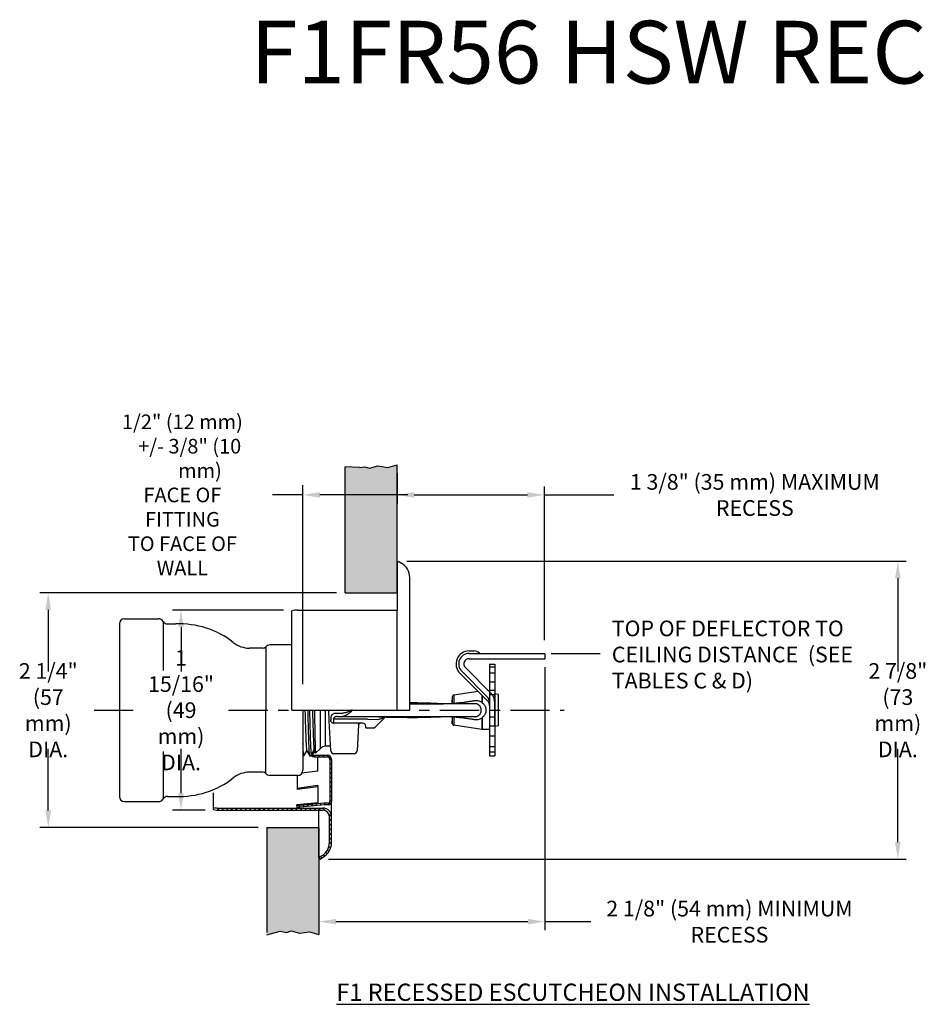
# Model space of a CAD drawing. Extents: x 41.6 to 92.1, y -7.5 to 9.1.
# Drawn here: x 41.6 to 50.3, y -0.3 to 9.1 of the extents above; entities that cross this region are included whole.
import ezdxf

# ---------------------------------------------------------------- set-up
doc = ezdxf.new("R2010")
doc.units = 0
doc.header["$LTSCALE"] = 0.4
doc.header["$MEASUREMENT"] = 0
doc.linetypes.add('CENTER', pattern=[2, 1.25, -0.25, 0.25, -0.25])
doc.layers.get('0').update_dxf_attribs({"linetype": 'CONTINUOUS'})
doc.layers.get('DEFPOINTS').update_dxf_attribs({"linetype": 'CONTINUOUS'})
doc.styles.add('Bulletin', font='txt', dxfattribs={"width": 0.8, "height": 0.15})
doc.dimstyles.new('Bulletin', dxfattribs={"dimscale": 1.62, "dimtxt": 0.09, "dimasz": 0.1, "dimexe": 0.05, "dimexo": 0.05, "dimgap": 0.025, "dimtad": 0, "dimtih": 1, "dimtoh": 1, "dimdec": 4, "dimzin": 4, "dimdsep": 46, "dimlunit": 4, "dimtxsty": 'Bulletin', "dimcen": 0.09, "dimclrt": 256, "dimadec": 0, "dimazin": 0, "dimtfac": 0.7075, "dimtdec": 4, "dimtofl": 0, "dimtmove": 0, "dimatfit": 3, "dimfxl": 1, "dimfrac": 2, "dimtolj": 1, "dimtzin": 0, "dimarcsym": 0})

# ---------------------------------------------------------------- blocks, each defined once
blk = doc.blocks.new('*D39')
at = {"color": 0, "lineweight": -2, "transparency": 16777216}
for p, q in [((44.6753, 3.6451), (41.8322, 3.6451)), ((41.9132, 3.4831), (41.9132, 2.8922)), ((41.9132, 1.5625), (41.9132, 2.1533)), ((43.9253, 1.4005), (41.8322, 1.4005))]:
    blk.add_line(p, q, dxfattribs=at)
at = {"color": 0, "transparency": 16777216}
for points in [[(41.8862, 3.4831), (41.9402, 3.4831), (41.9132, 3.6451)], [(41.8862, 1.5625), (41.9402, 1.5625), (41.9132, 1.4005)]]:
    blk.add_solid(points, dxfattribs=at)
at = {"layer": 'DEFPOINTS', "color": 0, "transparency": 16777216}
for p in [(41.9132, 3.6451), (44.7563, 3.6451), (44.0063, 1.4005)]:
    blk.add_point(p, dxfattribs=at)
at = {"transparency": 16777216, "insert": (41.9132, 2.5228), "char_height": 0.15, "attachment_point": 5, "style": 'Bulletin'}
blk.add_mtext('\\A1;2 1/4" \\P(57 mm) \\PDIA.', dxfattribs=at)
blk = doc.blocks.new('*D40')
at = {"color": 0, "lineweight": -2, "transparency": 16777216}
for p, q in [((44.1653, 3.4803), (43.1039, 3.4803)), ((43.1849, 3.3183), (43.1849, 2.8922)), ((43.1849, 1.7273), (43.1849, 2.1533)), ((43.4153, 1.5653), (43.1039, 1.5653))]:
    blk.add_line(p, q, dxfattribs=at)
at = {"color": 0, "transparency": 16777216}
for points in [[(43.1579, 3.3183), (43.2119, 3.3183), (43.1849, 3.4803)], [(43.1579, 1.7273), (43.2119, 1.7273), (43.1849, 1.5653)]]:
    blk.add_solid(points, dxfattribs=at)
at = {"layer": 'DEFPOINTS', "color": 0, "transparency": 16777216}
for p in [(43.1849, 3.4803), (44.2463, 3.4803), (43.4963, 1.5653)]:
    blk.add_point(p, dxfattribs=at)
at = {"transparency": 16777216, "insert": (43.1849, 2.5228), "char_height": 0.15, "attachment_point": 5, "style": 'Bulletin'}
blk.add_mtext('\\A1;1 15/16" \\P(49 mm) \\PDIA.', dxfattribs=at)
blk = doc.blocks.new('*D38')
at = {"color": 0, "lineweight": -2, "transparency": 16777216}
for p, q in [((45.3473, 3.9478), (50.1319, 3.9478)), ((50.0509, 3.7858), (50.0509, 2.8922)), ((50.0509, 1.2598), (50.0509, 2.1533)), ((44.5973, 1.0978), (50.1319, 1.0978))]:
    blk.add_line(p, q, dxfattribs=at)
at = {"color": 0, "transparency": 16777216}
for points in [[(50.0239, 3.7858), (50.0779, 3.7858), (50.0509, 3.9478)], [(50.0239, 1.2598), (50.0779, 1.2598), (50.0509, 1.0978)]]:
    blk.add_solid(points, dxfattribs=at)
at = {"layer": 'DEFPOINTS', "color": 0, "transparency": 16777216}
for p in [(45.2663, 3.9478), (44.5163, 1.0978), (50.0509, 1.0978)]:
    blk.add_point(p, dxfattribs=at)
at = {"transparency": 16777216, "insert": (50.0509, 2.5228), "char_height": 0.15, "attachment_point": 5, "style": 'Bulletin'}
blk.add_mtext('\\A1;2 7/8"\\P(73 mm)\\PDIA.', dxfattribs=at)
blk = doc.blocks.new('*D36')
at = {"color": 0, "lineweight": -2, "transparency": 16777216}
for p, q in [((46.6692, 2.9345), (46.6692, 0.4172)), ((44.5063, 0.7956), (44.5063, 0.4172)), ((44.6683, 0.4982), (46.5072, 0.4982)), ((46.6692, 0.4982), (47.1117, 0.4982))]:
    blk.add_line(p, q, dxfattribs=at)
at = {"color": 0, "transparency": 16777216}
for points in [[(44.6683, 0.5252), (44.6683, 0.4712), (44.5063, 0.4982)], [(46.5072, 0.5252), (46.5072, 0.4712), (46.6692, 0.4982)]]:
    blk.add_solid(points, dxfattribs=at)
at = {"layer": 'DEFPOINTS', "color": 0, "transparency": 16777216}
for p in [(46.6692, 3.0155), (44.5063, 0.8766), (44.5063, 0.4982)]:
    blk.add_point(p, dxfattribs=at)
at = {"transparency": 16777216, "insert": (48.4383, 0.4982), "char_height": 0.15, "attachment_point": 5, "style": 'Bulletin'}
blk.add_mtext('\\A1;{\\fArial Nova|b0|i0|c0|p34;2 1/8" (54 mm) MINIMUM RECESS }', dxfattribs=at)
blk = doc.blocks.new('*D37')
at = {"color": 0, "lineweight": -2, "transparency": 16777216}
for p, q in [((45.2563, 4.7911), (45.2563, 4.502)), ((46.6655, 3.1938), (46.6655, 4.664)), ((45.4183, 4.583), (46.5035, 4.583)), ((46.6655, 4.583), (47.3311, 4.583))]:
    blk.add_line(p, q, dxfattribs=at)
at = {"color": 0, "transparency": 16777216}
for points in [[(45.4183, 4.61), (45.4183, 4.556), (45.2563, 4.583)], [(46.5035, 4.61), (46.5035, 4.556), (46.6655, 4.583)]]:
    blk.add_solid(points, dxfattribs=at)
at = {"layer": 'DEFPOINTS', "color": 0, "transparency": 16777216}
for p in [(45.2563, 4.8721), (45.2563, 4.583), (46.6655, 3.1128)]:
    blk.add_point(p, dxfattribs=at)
at = {"transparency": 16777216, "insert": (48.681, 4.583), "char_height": 0.15, "attachment_point": 5, "style": 'Bulletin'}
blk.add_mtext('\\A1;{\\fArial Nova|b0|i0|c0|p34;1 3/8" (35 mm) MAXIMUM RECESS}', dxfattribs=at)

msp = doc.modelspace()

# ---------------------------------------------------------------- hatches: boundary and pattern name
at = {"true_color": 0x939598, "transparency": 33554495}
h = msp.add_hatch(color=252, dxfattribs=at)
h.dxf.hatch_style = 1
h.paths.add_polyline_path([(45.256267, 4.872138), (45.164279, 4.845945), (45.07059, 4.861761), (44.988687, 4.838188), (44.944267, 4.853668), (44.893424, 4.844733), (44.756267, 4.853668), (44.756267, 4.582951), (45.256267, 4.582951)])
h.paths.add_polyline_path([(45.256267, 4.582951), (44.756267, 4.582951), (44.756267, 3.645095), (45.256267, 3.645095)])
h = msp.add_hatch()
h.set_pattern_fill('ANSI31', color=256, scale=0.25, angle=90)
h.set_pattern_definition([(135, (55.90664, -6.890853), (-0.02209709, -0.02209709), [])])
h.paths.add_polyline_path([(44.293267, 1.606342), (44.294768, 1.591417), (44.55696, 1.617775), (44.596046, 1.617775, 0.41421356), (44.626046, 1.647775), (44.626046, 2.050775, 0.41421356), (44.586046, 2.090775), (44.462046, 2.090775, -0.22778214), (44.442527, 2.100153), (44.435667, 2.088276), (44.432915, 2.088363, 0.20681997), (44.462046, 2.075775), (44.586046, 2.075775, -0.41421356), (44.611046, 2.050775), (44.611046, 1.647775, -0.41421356), (44.596046, 1.632775), (44.556208, 1.632775)])
h = msp.add_hatch()
h.set_pattern_fill('ANSI31', color=256, scale=0.25, angle=90)
h.set_pattern_definition([(135, (55.40664, -6.890853), (-0.02209709, -0.02209709), [])])
h.paths.add_polyline_path([(44.626267, 1.502775, 0.41421356), (44.543767, 1.585275), (43.55071, 1.585275, -0.05493757), (43.496267, 1.591275), (43.496267, 1.570821, 0.05080148), (43.55071, 1.565275), (44.543767, 1.565275, -0.41421356), (44.606267, 1.502775), (44.606267, 1.25402, -0.26794919), (44.535955, 1.132235), (44.506267, 1.115095), (44.516267, 1.097775), (44.545955, 1.114915, 0.26794919), (44.626267, 1.25402)])
h = msp.add_hatch(color=252, dxfattribs=at)
h.dxf.hatch_style = 1
h.paths.add_polyline_path([(44.006267, 0.37105), (44.134065, 0.408038), (44.194267, 0.394629), (44.238687, 0.410109), (44.32059, 0.386536), (44.414279, 0.402352), (44.506267, 0.376159), (44.506267, 1.400454), (44.006267, 1.400454)])

# ---------------------------------------------------------------- linework, layer by layer
for p, q in [((44.756267, 3.645095), (44.756267, 4.853668)), ((44.893424, 4.844733), (44.756267, 4.853668)), ((44.893424, 4.844733), (44.944267, 4.853668)), ((45.256267, 3.645095), (45.256267, 4.872138)), ((45.256267, 4.502362), (45.256267, 4.872138)), ((44.352546, 2.772404), (44.352546, 4.675359)), ((44.352546, 4.582951), (44.062359, 4.582951)), ((45.358284, 4.582951), (44.514546, 4.582951)), ((45.256267, 3.930454), (45.266267, 3.947775)), ((45.256267, 3.930454), (45.256267, 3.480275)), ((45.266267, 3.947775), (45.295955, 3.930635)), ((45.376267, 2.522775), (45.376267, 3.791529)), ((44.756267, 3.645095), (45.256267, 3.645095)), ((42.644767, 3.397775), (42.970111, 3.397775)), ((44.246267, 2.522775), (44.246267, 3.474729)), ((44.30071, 3.480275), (45.256267, 3.480275)), ((45.256267, 2.522775), (45.256267, 3.480275)), ((42.594767, 3.347775), (42.594767, 1.697775)), ((43.013439, 3.372729), (43.013439, 2.903357)), ((43.056767, 3.347682), (43.135504, 3.347682)), ((43.972546, 3.116615), (43.840702, 3.116615)), ((43.996306, 3.1283), (43.996306, 2.522775)), ((44.246267, 3.147775), (44.035907, 3.147775)), ((46.731679, 3.065464), (47.199739, 3.065464)), ((43.996306, 1.91725), (43.996306, 2.522775)), ((44.246267, 2.522775), (45.376267, 2.522775)), ((44.352546, 2.522775), (44.352546, 1.947775)), ((43.013439, 2.126148), (43.013439, 1.672821)), ((44.462046, 2.090775), (44.586046, 2.090775)), ((44.462046, 2.075775), (44.586046, 2.075775)), ((44.496046, 1.938775), (44.496046, 2.075775)), ((44.611046, 2.050775), (44.611046, 1.647775)), ((44.626046, 2.050775), (44.626046, 1.647775)), ((43.972546, 1.928934), (43.840702, 1.928934)), ((44.302546, 1.897775), (44.035907, 1.897775)), ((44.296046, 1.897775), (44.296046, 1.773851)), ((44.496046, 1.938775), (44.343099, 1.918528)), ((44.496046, 1.800328), (44.296046, 1.773851)), ((44.496046, 1.800328), (44.496046, 1.636042)), ((43.056767, 1.697867), (43.135504, 1.697867)), ((43.496267, 1.570821), (43.496267, 1.730236)), ((44.296046, 1.773851), (44.297415, 1.763504)), ((44.496046, 1.789791), (44.297415, 1.763504)), ((42.644767, 1.647775), (42.970111, 1.647775)), ((44.556369, 1.632791), (44.293267, 1.606342)), ((44.293267, 1.606342), (44.294018, 1.615361)), ((44.293267, 1.606342), (44.294768, 1.591417)), ((44.496046, 1.636042), (44.294018, 1.615361)), ((44.55696, 1.617775), (44.294768, 1.591417)), ((44.596046, 1.632775), (44.556046, 1.632775)), ((44.596046, 1.617775), (44.55696, 1.617775)), ((44.626267, 1.502775), (44.626267, 1.647775)), ((43.55071, 1.585275), (44.543767, 1.585275)), ((43.55071, 1.565275), (44.543767, 1.565275)), ((44.506267, 1.115095), (44.506267, 1.565275)), ((44.606267, 1.25402), (44.606267, 1.502775)), ((44.626267, 1.25402), (44.626267, 1.502775)), ((44.006267, 1.400454), (44.006267, 0.394629)), ((44.006267, 1.400454), (44.506267, 1.400454)), ((44.506267, 1.400454), (44.506267, 0.376159)), ((44.506267, 1.115095), (44.535955, 1.132235)), ((44.506267, 1.115095), (44.516267, 1.097775)), ((44.516267, 1.097775), (44.545955, 1.114915)), ((44.006267, 0.37105), (44.134065, 0.408038)), ((44.134065, 0.408038), (44.194267, 0.394629))]:
    msp.add_line(p, q)
at = {"color": 3}
for p, q in [((45.944185, 3.090464), (45.989197, 3.090464)), ((45.944185, 3.065464), (46.669185, 3.065464)), ((46.669185, 3.065464), (46.669185, 3.015464)), ((46.149479, 2.689458), (45.90883, 2.930108)), ((45.944185, 3.015464), (45.985098, 3.015464)), ((45.985098, 3.015464), (46.669185, 3.015464)), ((46.140484, 2.962063), (46.140484, 2.698453)), ((46.140484, 2.962063), (46.190484, 2.962063)), ((46.190484, 2.932971), (46.140484, 2.932971)), ((46.190484, 2.962063), (46.190484, 2.590464)), ((46.121446, 2.611425), (45.855797, 2.877075)), ((46.114124, 2.654103), (45.873474, 2.894753)), ((46.140484, 2.879956), (46.190484, 2.879956)), ((46.190484, 2.789279), (46.140484, 2.789279)), ((46.190484, 2.711945), (46.140484, 2.711945)), ((46.140484, 2.592387), (46.140463, 2.592408)), ((46.140484, 2.590464), (46.140484, 2.085464)), ((46.190484, 2.590464), (46.190484, 2.085464)), ((46.140484, 2.460464), (46.190484, 2.460464)), ((46.190484, 2.274807), (46.140484, 2.274807)), ((46.190484, 2.173223), (46.140484, 2.173223)), ((46.190484, 2.121612), (46.140484, 2.121612)), ((46.140484, 2.085464), (46.190484, 2.085464))]:
    msp.add_line(p, q, dxfattribs=at)
at = {"color": 3, "linetype": 'Continuous'}
for p, q in [((45.782097, 2.648955), (45.78053, 2.61906)), ((45.782097, 2.648955), (45.782097, 2.584732)), ((46.030606, 2.702266), (45.799115, 2.667689)), ((45.799115, 2.667689), (45.799115, 2.584727)), ((46.065281, 2.667591), (46.065281, 2.600378)), ((46.069714, 2.663158), (46.069716, 2.592901)), ((46.140484, 2.707775), (46.131163, 2.707775)), ((46.140484, 2.707767), (46.140484, 2.337783)), ((46.140484, 2.672775), (46.190484, 2.672775)), ((46.191807, 2.680275), (46.190484, 2.672775)), ((46.190484, 2.672775), (46.190484, 2.372775)), ((46.225484, 2.674337), (46.191807, 2.680275)), ((46.191807, 2.365275), (46.191807, 2.680275)), ((46.225484, 2.371213), (46.225484, 2.674337)), ((44.683734, 2.584107), (44.683739, 2.584107)), ((44.684154, 2.58411), (44.683739, 2.584107)), ((45.376267, 2.585107), (45.406631, 2.585131)), ((45.376267, 2.584859), (45.407843, 2.584865)), ((45.385426, 2.591616), (45.384673, 2.591733)), ((45.405611, 2.591708), (45.384673, 2.591733)), ((45.384674, 2.591616), (45.385426, 2.591616)), ((45.450984, 2.591412), (45.405611, 2.591708)), ((45.407843, 2.584865), (45.406631, 2.585131)), ((45.406631, 2.585131), (45.477746, 2.585115)), ((45.407843, 2.584865), (45.479223, 2.584861)), ((45.450981, 2.591312), (45.45184, 2.591304)), ((45.509068, 2.590466), (45.450982, 2.591412)), ((45.45184, 2.591304), (45.450984, 2.591412)), ((45.479223, 2.584861), (45.477746, 2.585115)), ((45.477746, 2.585115), (45.479223, 2.585114)), ((45.479223, 2.585114), (45.616626, 2.584953)), ((45.479223, 2.584861), (45.616628, 2.584821)), ((45.614652, 2.586787), (45.616629, 2.586693)), ((45.616626, 2.584953), (45.69387, 2.584781)), ((45.616628, 2.584821), (45.653239, 2.584802)), ((45.653239, 2.584802), (45.693871, 2.584778)), ((45.693871, 2.584781), (45.668867, 2.585018)), ((45.835622, 2.584725), (45.69387, 2.584781)), ((45.693871, 2.584781), (45.695506, 2.584777)), ((45.693871, 2.584778), (45.695506, 2.584777)), ((45.695506, 2.584777), (45.696236, 2.584776)), ((45.696236, 2.584776), (45.697458, 2.584776)), ((45.780122, 2.589352), (45.780122, 2.584732)), ((45.999102, 2.584847), (45.835622, 2.584725)), ((45.915076, 2.584775), (45.915761, 2.58477)), ((46.069716, 2.592898), (46.065281, 2.600378)), ((44.519982, 2.157272), (44.519982, 2.522775)), ((44.569479, 2.177775), (44.569479, 2.522775)), ((44.604604, 2.425088), (44.599484, 2.522775)), ((44.702525, 2.490898), (44.663032, 2.491439)), ((44.683739, 2.461444), (44.683734, 2.461444)), ((44.68374, 2.461444), (44.684153, 2.461442)), ((44.684151, 2.461442), (44.721324, 2.460865)), ((44.7119, 2.490799), (44.702525, 2.490898)), ((44.720412, 2.46088), (44.718949, 2.461029)), ((44.721324, 2.460865), (44.727384, 2.4608)), ((44.727389, 2.4608), (44.970484, 2.460775)), ((44.816552, 2.525536), (44.817153, 2.524778)), ((44.817153, 2.520772), (44.816552, 2.520014)), ((44.819693, 2.528055), (44.820222, 2.526605)), ((44.820222, 2.518945), (44.819693, 2.517495)), ((44.970484, 2.460775), (45.075433, 2.459936)), ((44.970484, 2.460775), (45.40779, 2.46069)), ((44.970484, 2.460775), (45.406631, 2.460418)), ((45.045271, 2.361562), (45.136733, 2.453024)), ((45.15055, 2.456943), (45.150501, 2.456897)), ((45.150501, 2.456897), (45.235008, 2.455246)), ((45.234365, 2.455266), (45.315712, 2.454164)), ((45.315371, 2.454179), (45.384605, 2.453829)), ((45.384605, 2.453829), (45.38536, 2.453948)), ((45.384606, 2.453948), (45.38536, 2.453948)), ((45.38536, 2.453948), (45.406631, 2.460418)), ((45.406631, 2.460418), (45.40779, 2.46069)), ((45.406631, 2.460418), (45.477746, 2.460434)), ((45.40779, 2.46069), (45.479172, 2.460694)), ((45.450915, 2.45415), (45.509068, 2.455084)), ((45.450915, 2.454251), (45.451777, 2.454259)), ((45.450918, 2.45415), (45.451777, 2.454259)), ((45.451777, 2.454259), (45.477746, 2.460434)), ((45.477746, 2.460434), (45.479172, 2.460694)), ((45.477746, 2.460434), (45.479172, 2.460435)), ((45.479172, 2.460694), (45.827023, 2.460822)), ((45.508502, 2.455083), (45.574988, 2.457069)), ((45.573807, 2.457034), (45.614847, 2.458777)), ((45.614652, 2.458762), (45.616742, 2.458867)), ((45.616629, 2.458856), (45.641718, 2.459858)), ((45.616629, 2.458856), (45.6171, 2.458879)), ((45.693904, 2.460769), (45.695564, 2.460773)), ((45.696236, 2.460773), (45.697458, 2.460774)), ((45.697508, 2.460775), (45.698657, 2.460775)), ((45.780468, 2.460814), (45.780568, 2.443654)), ((45.782097, 2.460815), (45.782097, 2.396595)), ((45.799115, 2.461748), (45.799115, 2.377861)), ((45.827023, 2.460822), (45.999131, 2.460707)), ((45.915716, 2.460779), (45.915099, 2.460775)), ((46.065281, 2.445181), (46.069716, 2.45266)), ((46.069716, 2.452657), (46.069713, 2.337775)), ((44.604668, 2.424151), (44.604604, 2.425082)), ((44.619875, 2.133705), (44.60476, 2.422106)), ((44.618284, 2.436201), (44.618284, 2.427775)), ((44.924057, 2.397775), (44.640962, 2.397775)), ((44.645217, 2.436201), (44.645217, 2.397775)), ((44.884935, 2.381007), (44.871974, 2.133705)), ((44.955484, 2.352775), (44.953943, 2.370389)), ((44.970302, 2.435775), (45.075204, 2.434921)), ((45.044271, 2.361562), (45.132396, 2.449686)), ((45.782097, 2.396595), (45.780872, 2.419967)), ((46.065281, 2.338104), (45.799115, 2.377861)), ((46.065281, 2.445181), (46.065281, 2.338104)), ((46.140484, 2.372775), (46.190484, 2.372775)), ((46.191807, 2.365275), (46.190484, 2.372775)), ((46.225484, 2.371213), (46.191807, 2.365275)), ((44.955484, 2.352775), (45.024058, 2.352775)), ((45.024058, 2.352775), (45.024058, 2.352906)), ((46.069713, 2.337775), (46.065281, 2.338104)), ((46.140484, 2.337775), (46.069713, 2.337775)), ((44.617565, 2.177775), (44.569479, 2.177775)), ((44.361233, 2.085342), (44.352546, 2.085607)), ((44.361762, 2.085792), (44.361233, 2.085342)), ((44.361762, 2.085792), (44.389589, 2.133933)), ((44.389004, 2.134945), (44.418432, 2.084031)), ((44.41894, 2.083584), (44.418432, 2.084031)), ((44.432525, 2.08317), (44.41894, 2.083584)), ((44.431138, 2.090534), (44.459484, 2.138813)), ((44.432525, 2.086513), (44.431138, 2.090534)), ((44.432525, 2.086513), (44.432525, 2.08317)), ((44.435496, 2.083226), (44.432525, 2.08317)), ((44.437861, 2.0854), (44.462194, 2.127343)), ((44.459484, 2.138813), (44.472491, 2.116661)), ((44.461622, 2.128334), (44.47239, 2.109683)), ((44.519982, 2.157272), (44.472392, 2.109682)), ((44.472491, 2.116661), (44.472415, 2.109811)), ((44.842015, 2.105275), (44.649834, 2.105275))]:
    msp.add_line(p, q, dxfattribs=at)
at = {"color": 3, "linetype": 'CENTER', "ltscale": 0.75}
for p, q in [((42.351837, 2.522775), (42.732971, 2.522775)), ((43.640434, 2.522775), (46.854952, 2.522775))]:
    msp.add_line(p, q, dxfattribs=at)
for points in [[(44.944267, 4.853668), (44.988687, 4.838188), (45.07059, 4.861761), (45.164279, 4.845945), (45.256267, 4.872138)], [(44.194267, 0.394629), (44.238687, 0.410109), (44.32059, 0.386536), (44.414279, 0.402352), (44.506267, 0.376159)]]:
    msp.add_lwpolyline(points)
at = {"color": 3, "linetype": 'Continuous'}
for points in [[(45.384673, 2.591733), (45.376267, 2.591691)], [(45.614652, 2.586787), (45.574988, 2.58848), (45.509068, 2.590466)], [(45.671275, 2.584979), (45.642848, 2.585647), (45.616629, 2.586693)], [(45.384605, 2.453829), (45.40554, 2.453854), (45.450918, 2.45415)], [(45.640542, 2.459828), (45.668867, 2.460531), (45.693892, 2.460769)]]:
    msp.add_lwpolyline(points, dxfattribs=at)
for centre, radius, start, end in [((45.215642, 3.791529), 0.160625, 0, 60), ((42.644767, 3.347775), 0.05, 90, 180), ((42.970111, 3.347775), 0.05, 29.9387825, 90), ((44.30071, 3.210275), 0.27, 90, 101.6328414), ((43.056767, 3.397682), 0.05, 209.9387825, 270), ((43.173443, 2.522775), 0.825779, 51.6651315, 92.6332892), ((43.840702, 3.366615), 0.25, 231.6651315, 270), ((43.972546, 3.146615), 0.03, 270, 322.3740126), ((43.972546, 3.146615), 0.03, 270, 322.2522818), ((44.035907, 3.097775), 0.05, 90, 142.3740126), ((44.462046, 2.115775), 0.04, 231.6443783, 270), ((44.462046, 2.115775), 0.04, 231.6443783, 270), ((44.462046, 2.115775), 0.025, 226.7552125, 270), ((44.462046, 2.115775), 0.025, 246.580673, 270), ((44.586046, 2.050775), 0.04, 360, 90), ((44.586046, 2.050775), 0.025, 0, 90), ((43.840702, 1.678934), 0.25, 90, 128.3348685), ((43.972546, 1.898934), 0.03, 37.6259874, 90), ((44.035907, 1.947775), 0.05, 217.6259874, 270), ((44.302546, 1.947775), 0.05, 270, 0), ((43.173443, 2.522775), 0.825779, 267.3667108, 308.3348685), ((42.644767, 1.697775), 0.05, 180, 270), ((43.056767, 1.647867), 0.05, 90, 150.0612175), ((42.970111, 1.697775), 0.05, 270, 330.0612175), ((44.596046, 1.647775), 0.015, 270, 0), ((44.596046, 1.647775), 0.03, 270, 0), ((43.55071, 1.835275), 0.25, 257.4218813, 270), ((43.55071, 1.835275), 0.27, 258.3671586, 270), ((44.543767, 1.502775), 0.0825, 0, 90), ((44.543767, 1.502775), 0.0625, 0, 90), ((44.465642, 1.25402), 0.140625, 300, 0), ((44.465642, 1.25402), 0.160625, 300, 0)]:
    msp.add_arc(centre, radius, start, end)
at = {"color": 3}
for centre, radius, start, end in [((45.944185, 2.965464), 0.125, 90, 225), ((45.944185, 2.965464), 0.1, 90, 225), ((45.989197, 3.015464), 0.075, 43.4325366, 89.9999855), ((46.047291, 3.070464), 0.005, 223.4325366, 270), ((45.944185, 2.965464), 0.05, 90, 225), ((46.050484, 2.590464), 0.09, 0, 45), ((46.050484, 2.590464), 0.14, 0, 45), ((46.075484, 2.565464), 0.065, 0.0000268, 45.0000399)]:
    msp.add_arc(centre, radius, start, end, dxfattribs=at)
at = {"color": 3, "linetype": 'Continuous'}
for centre, radius, start, end in [((45.80207, 2.647908), 0.02, 98.4953562, 177.0003071), ((44.684405, 2.569015), 0.015096, 90.9572489, 92.4683625), ((45.388378, -3.850539), 6.442156, 89.4432056, 90.0262561), ((45.950265, 4.400795), 1.895303, 252.6612585, 253.3315922), ((46.184143, 5.599535), 3.096082, 256.3184345, 256.8113405), ((46.010133, 2.446995), 0.165231, 95.5215689, 99.5970539), ((45.988067, 2.508347), 0.080781, 51.0139892, 56.9521039), ((44.684403, 2.476538), 0.015097, 267.5393403, 269.047048), ((45.149968, 2.431903), 0.025, 88.7766092, 134.9998614), ((45.149981, 2.432083), 0.024882, 119.5588215, 134.965877), ((45.15094, 2.431875), 0.025, 88.7762984, 125.6448075), ((45.149883, 2.432272), 0.024668, 99.8654345, 119.5504972), ((45.149984, 2.431765), 0.025184, 88.7119076, 99.869584), ((45.388311, 8.909893), 6.455946, 269.9738054, 270.5556067), ((45.987657, 2.537749), 0.081453, 303.0738021, 308.9818047), ((45.987442, 2.522798), 0.072658, 3.1916304, 4.4088414), ((45.987394, 2.522755), 0.072707, 355.5915664, 356.807968), ((45.987027, 2.522776), 0.073074, 356.8094498, 3.1905607), ((46.028176, 2.522746), 0.080766, 4.1920429, 5.7761995), ((46.028702, 2.522758), 0.080238, 354.2184969, 355.8131745), ((46.028514, 2.522775), 0.080427, 355.8111619, 4.1888643), ((44.614386, 2.41441), 0.01376, 132.9758899, 134.9344845), ((44.645237, 2.422024), 0.024249, 260.0038643, 269.9535499), ((44.7595, -12.674266), 15.110899, 90.1497948, 90.4333293), ((44.758333, -24.176047), 26.61267, 89.543636, 90.0825423), ((44.924057, 2.367775), 0.03, 5, 90), ((45.023058, 2.382775), 0.03, 270, 315), ((45.024058, 2.382775), 0.03, 270, 315), ((45.80207, 2.397641), 0.02, 182.9996929, 261.5046438), ((46.010266, 2.600082), 0.166759, 260.4651921, 264.6349379), ((44.569479, 2.107775), 0.07, 90, 135), ((44.649834, 2.135275), 0.03, 183, 270), ((44.842015, 2.135275), 0.03, 270, 357)]:
    msp.add_arc(centre, radius, start, end, dxfattribs=at)
msp.add_open_spline([(45.376267, 2.591607), (45.379069, 2.591611), (45.381872, 2.591614), (45.384674, 2.591616)], degree=3, dxfattribs=at)
for points, start_tangent, end_tangent in [([(45.45184, 2.591304), (45.50274, 2.590535), (45.552737, 2.589234), (45.60267, 2.587336), (45.614652, 2.586787)], (0.99994838, -0.01016073), (0.99888359, -0.04723957)), ([(45.780587, 2.61907), (45.780545, 2.619303), (45.780405, 2.614389), (45.780263, 2.604048), (45.780122, 2.589352)], (-0.16027082, 0.98707308), (-0.00853615, -0.99996357)), ([(45.84126, 2.590797), (45.827689, 2.589656), (45.813609, 2.587336), (45.802878, 2.584831)], (-0.99911629, -0.04203151), (-0.96709351, -0.25442118)), ([(45.882844, 2.594328), (45.877275, 2.59359), (45.871184, 2.592892), (45.864557, 2.592254), (45.857376, 2.591687), (45.849619, 2.591201), (45.84126, 2.590797)], (-0.99011246, -0.14027588), (-0.9991167, -0.0420216)), ([(45.982586, 2.609914), (45.947909, 2.604209), (45.914736, 2.599017), (45.882844, 2.594328)], (-0.98617352, -0.16571596), (-0.99011308, -0.14027151)), ([(46.065281, 2.600378), (46.049299, 2.606705), (46.031894, 2.610635), (46.013383, 2.612199), (45.994234, 2.611459)], (-0.89555758, 0.44494563), (-0.99543857, -0.09540473)), ([(46.03212, 2.576059), (46.023378, 2.580564), (46.013541, 2.583471), (46.002788, 2.584766), (45.999102, 2.584847)], (-0.83853345, 0.54485012), (-0.99999972, -0.00074936)), ([(46.059885, 2.528383), (46.059062, 2.534914), (46.05747, 2.541849), (46.054915, 2.549168), (46.051156, 2.556719), (46.045912, 2.564199), (46.038889, 2.571138)], (-0.07679684, 0.99704676), (-0.77763955, 0.62871037)), ([(46.108532, 2.530875), (46.106949, 2.540482), (46.103945, 2.550532), (46.099195, 2.561024), (46.092274, 2.571831), (46.082632, 2.582643), (46.069716, 2.592901)], (-0.10072116, 0.99491469), (-0.83441221, 0.55114088)), ([(44.462584, 2.522775), (44.463676, 2.458541), (44.464767, 2.39613), (44.465862, 2.336787), (44.466957, 2.28212), (44.468057, 2.233154), (44.469173, 2.190778), (44.47029, 2.156656), (44.471396, 2.13187), (44.472491, 2.116661)], (0.0168739, -0.99985763), (0.10430616, -0.99454524)), ([(44.663032, 2.491439), (44.649767, 2.490058), (44.639129, 2.485704), (44.63099, 2.478763), (44.625113, 2.46976), (44.621199, 2.459266), (44.618994, 2.447923), (44.618284, 2.436201)], (-0.99991601, 0.01296073), (0.000455, -0.9999999)), ([(44.683734, 2.461445), (44.67308, 2.460782), (44.663728, 2.458772), (44.656556, 2.455592), (44.651358, 2.45148), (44.647877, 2.446697), (44.645892, 2.441537), (44.645217, 2.436201)], (-0.99998852, -0.0047921), (-0.00880705, -0.99996122)), ([(44.816552, 2.520014), (44.809207, 2.515281), (44.799529, 2.511065), (44.789666, 2.507347), (44.780683, 2.504247), (44.77246, 2.501621), (44.764801, 2.499377), (44.75747, 2.497437), (44.749952, 2.495661), (44.741678, 2.493961), (44.732498, 2.492421), (44.722511, 2.491254), (44.7119, 2.490799)], (-0.65321504, -0.75717244), (-0.99998017, 0.00629699)), ([(44.819693, 2.517494), (44.813031, 2.508197), (44.804601, 2.500125), (44.795979, 2.493161), (44.788059, 2.487341), (44.780853, 2.48226), (44.774117, 2.477781), (44.767673, 2.473815), (44.761061, 2.47028), (44.753785, 2.466964), (44.745715, 2.463991), (44.736943, 2.461717), (44.728145, 2.460797)], (-0.28398938, -0.95882743), (-0.99999999, -0.00011195)), ([(44.817153, 2.524778), (44.817654, 2.523806), (44.817837, 2.522775)], (0.55840899, -0.82956579), (-0.00340119, -0.99999422)), ([(44.817837, 2.522775), (44.817654, 2.521744), (44.817153, 2.520772)], (0.00339545, -0.99999424), (-0.55840067, -0.82957139)), ([(44.820222, 2.526605), (44.820664, 2.524746), (44.820824, 2.522775)], (0.2897923, -0.95708956), (-0.00989257, -0.99995107)), ([(44.820824, 2.522775), (44.820664, 2.520803), (44.820222, 2.518945)], (0.0098256, -0.99995173), (-0.28978538, -0.95709165)), ([(45.075433, 2.459938), (45.093028, 2.459749), (45.108651, 2.459487), (45.121954, 2.459152), (45.132899, 2.458749), (45.14131, 2.458294), (45.147009, 2.457816), (45.149979, 2.457355), (45.150528, 2.456942)], (0.99996457, -0.00841782), (-0.79763383, -0.60314201)), ([(45.15055, 2.456943), (45.267824, 2.454843), (45.384606, 2.453948)], (0.99978177, -0.02089053), (0.99999989, -0.00046958)), ([(45.451777, 2.454259), (45.502684, 2.455027), (45.552692, 2.456325), (45.602644, 2.458219), (45.614847, 2.458777)], (0.9999486, 0.01013912), (0.99888658, 0.04717622)), ([(45.802894, 2.460715), (45.813602, 2.458215), (45.827675, 2.455896), (45.841241, 2.454754)], (0.9671153, -0.25433836), (0.99910826, -0.04222185)), ([(45.841241, 2.454754), (45.853492, 2.454118), (45.864512, 2.453297), (45.87437, 2.452308), (45.883117, 2.451191)], (0.99910858, -0.04221418), (0.9901082, -0.14030596)), ([(45.883117, 2.451191), (45.914923, 2.446508), (45.948053, 2.441311), (45.982643, 2.435627)], (0.99010774, -0.14030918), (0.98627512, -0.16511021)), ([(45.999131, 2.460707), (46.003296, 2.46081), (46.013661, 2.462103), (46.023272, 2.464946), (46.032107, 2.469495)], (0.99999975, -0.00071273), (0.83833572, 0.54515431)), ([(46.038897, 2.474433), (46.045987, 2.481439), (46.051234, 2.488941), (46.054974, 2.496486), (46.057501, 2.503778), (46.059072, 2.510673), (46.059885, 2.517166)], (0.77766256, 0.62868191), (0.07681329, 0.99704549)), ([(46.069716, 2.452657), (46.082732, 2.462998), (46.092393, 2.47386), (46.099296, 2.484685), (46.104007, 2.495158), (46.106971, 2.505151), (46.108532, 2.514675)], (0.8345851, 0.55087903), (0.10071959, 0.99491485)), ([(44.641027, 2.398143), (44.636894, 2.399243), (44.629386, 2.403504), (44.623428, 2.410141), (44.619602, 2.418504), (44.618284, 2.427775)], (-0.98492757, 0.1729673), (0, 1)), ([(44.884935, 2.381007), (44.885409, 2.384064), (44.886527, 2.387227), (44.888249, 2.390197), (44.890516, 2.392808), (44.89324, 2.394938), (44.896295, 2.396504), (44.899512, 2.397459), (44.902591, 2.397775)], (0.05136524, 0.99867993), (1, 0.00003031)), ([(45.044386, 2.36159), (45.045271, 2.361562)], (0.88474367, -0.46607793), (0.70710678, 0.70710678)), ([(45.075229, 2.434946), (45.088638, 2.43876), (45.100536, 2.442079), (45.110657, 2.444826), (45.118974, 2.446994), (45.125362, 2.448557), (45.129695, 2.449501), (45.131962, 2.449846), (45.132409, 2.449699)], (0.96134656, 0.27534123), (-0.70649534, -0.70771769)), ([(45.780568, 2.443654), (45.780634, 2.436679), (45.780737, 2.426638), (45.780837, 2.420914), (45.780906, 2.419968)], (0.00647115, -0.99997906), (0.09053241, -0.99589351)), ([(45.994674, 2.434053), (46.014226, 2.433373), (46.032105, 2.434946), (46.049137, 2.438798), (46.065281, 2.445181)], (0.99568682, -0.09277802), (0.89543255, 0.44519721)), ([(44.43394, 2.084), (44.432525, 2.086513)], (-0.72902285, 0.68448936), (-0.39198226, 0.91997278)), ([(44.435499, 2.083273), (44.434182, 2.083797), (44.43394, 2.084)], (-0.99870062, 0.05096141), (-0.72902283, 0.68448938)), ([(44.437856, 2.085403), (44.43747, 2.084776), (44.435834, 2.083293), (44.435499, 2.083273)], (-0.50297609, -0.86430033), (-0.99870062, 0.05096142)), ([(44.459484, 2.138813), (44.461259, 2.129161), (44.461781, 2.128989)], (0.1236791, -0.99232227), (0.97167317, -0.23632869))]:
    msp.add_spline(points, degree=3, dxfattribs=dict(at, start_tangent=start_tangent, end_tangent=end_tangent))
for points, knots in [([(44.371579, 2.522775), (44.371866, 2.51305), (44.372803, 2.481321), (44.37438, 2.428526), (44.376315, 2.365946), (44.378293, 2.308032), (44.380105, 2.25641), (44.382365, 2.212908), (44.383343, 2.178014), (44.387139, 2.154698), (44.385624, 2.139982), (44.389067, 2.135992), (44.389551, 2.135563)], [0.386835421, 0.386835421, 0.386835421, 0.386835421, 0.416023123, 0.482062845, 0.54529424, 0.603838442, 0.655955921, 0.700098837, 0.73495855, 0.759509175, 0.77306158, 0.77500232, 0.77500232, 0.77500232, 0.77500232]), ([(44.418916, 2.084396), (44.418319, 2.08519), (44.415676, 2.09064), (44.415928, 2.105727), (44.413114, 2.131247), (44.411811, 2.167667), (44.409807, 2.213389), (44.408036, 2.267449), (44.406172, 2.328307), (44.40433, 2.394366), (44.402586, 2.45977), (44.401458, 2.502956), (44.40094, 2.522775)], [0, 0, 0, 0, 0.00298111, 0.017877085, 0.043983, 0.080632554, 0.126853391, 0.181412663, 0.24285206, 0.309529771, 0.379659739, 0.43913502, 0.43913502, 0.43913502, 0.43913502]), ([(44.415233, 2.522775), (44.41541, 2.515977), (44.416222, 2.484864), (44.417653, 2.430303), (44.419545, 2.360617), (44.421435, 2.295465), (44.423314, 2.236675), (44.425189, 2.1859), (44.427014, 2.144555), (44.428853, 2.11382), (44.430217, 2.096983), (44.431138, 2.090534)], [0.438281333, 0.438281333, 0.438281333, 0.438281333, 0.458680797, 0.531651423, 0.602021255, 0.667816027, 0.727190268, 0.778480184, 0.820248768, 0.851330198, 0.870873741, 0.870873741, 0.870873741, 0.870873741]), ([(44.443579, 2.522775), (44.443605, 2.521872), (44.444288, 2.49865), (44.445607, 2.453791), (44.447553, 2.389525), (44.449497, 2.3292), (44.45143, 2.274611), (44.45336, 2.227385), (44.455236, 2.188915), (44.457129, 2.160369), (44.458529, 2.144758), (44.459484, 2.138813)], [0.389612127, 0.389612127, 0.389612127, 0.389612127, 0.392320384, 0.459309083, 0.524247996, 0.585207585, 0.640376451, 0.688115662, 0.727008507, 0.75590545, 0.773969616, 0.773969616, 0.773969616, 0.773969616]), ([(44.361297, 2.086772), (44.360949, 2.086787), (44.356335, 2.087467), (44.360392, 2.105458), (44.354881, 2.124785), (44.354889, 2.160557), (44.353309, 2.187503), (44.352603, 2.203384), (44.352546, 2.204703)], [0, 0, 0, 0, 0.001042783, 0.013353322, 0.036869766, 0.07119152, 0.115178411, 0.119158919, 0.119158919, 0.119158919, 0.119158919])]:
    msp.add_open_spline(points, degree=3, knots=knots, dxfattribs=at)
for points in [[(44.514546, 4.609951), (44.514546, 4.555951), (44.352546, 4.582951)], [(45.094267, 4.609951), (45.094267, 4.555951), (45.256267, 4.582951)]]:
    msp.add_solid(points)

# ---------------------------------------------------------------- texts
at = {"style": 'Bulletin'}
for s, width, gutter_width, heights, insert, char_height, attachment_point in [('F1FR56 HSW REC', 11.71694024, 10.218749, [1.5273], (43.849564, 9.121922), 0.6, 1), ('TOP OF DEFLECTOR TO\\PCEILING DISTANCE  (SEE\\PTABLES C & D)', 2.59671843, 1, [2.345056], (47.311387, 3.380437), 0.15, 1), ('\\pxqc;{\\fArial Nova|b0|i0|c0|p34;\\LF1 RECESSED ESCUTCHEON INSTALLATION\\l^I}', 6.57913778, 1, [0.288879], (46.939603, -0.177496), 0.165, 5)]:
    msp.add_mtext_dynamic_manual_height_columns(s, width=width, gutter_width=gutter_width, heights=heights, dxfattribs=dict(at, insert=insert, char_height=char_height, attachment_point=attachment_point))
at = {"insert": (43.198098, 4.582951), "char_height": 0.14, "attachment_point": 5, "style": 'Bulletin'}
msp.add_mtext('\\A1;1/2" (12 mm)\\P\\pxi-1.405,l2.405,t2.405;+/-^I3/8" (10 mm)\\P\\pi0,l0,tz;FACE OF FITTING \\PTO FACE OF WALL', dxfattribs=at)

# ---------------------------------------------------------------- dimensions: what is measured, and where the dimension line sits
for base, p1, p2, text, picture, middle in [((45.256267, 4.582951), (46.665519, 3.112775), (45.256267, 4.872138), '{\\fArial Nova|b0|i0|c0|p34;1 3/8" (35 mm) MAXIMUM RECESS}', '*D37', (48.681039, 4.582951)), ((44.506267, 0.498187), (46.669185, 3.015464), (44.506267, 0.87661), '{\\fArial Nova|b0|i0|c0|p34;2 1/8" (54 mm) MINIMUM RECESS }', '*D36', (48.438334, 0.498187))]:
    dim = msp.add_linear_dim(base=base, p1=p1, p2=p2, text=text, dimstyle='Bulletin')
    dim.commit()
    dim.dimension.update_dxf_attribs({"geometry": picture, "text_midpoint": middle, "dimtype": 160})
for base, p1, p2, text, picture, middle in [((50.050885, 1.097775), (45.266267, 3.947775), (44.516267, 1.097775), '<>\\P(73 mm)\\PDIA.', '*D38', (50.050885, 2.522775)), ((41.913161, 3.645095), (44.006267, 1.400454), (44.756267, 3.645095), '2 1/4" \\P(57 mm) \\PDIA.', '*D39', (41.913161, 2.522775)), ((43.184851, 3.480275), (43.496267, 1.565275), (44.246267, 3.480275), '1 15/16" \\P(49 mm) \\PDIA.', '*D40', (43.184851, 2.522775))]:
    dim = msp.add_linear_dim(base=base, p1=p1, p2=p2, angle=90, text=text, dimstyle='Bulletin')
    dim.commit()
    dim.dimension.update_dxf_attribs({"geometry": picture, "text_midpoint": middle, "dimtype": 160})

doc.saveas('drawing.dxf')
